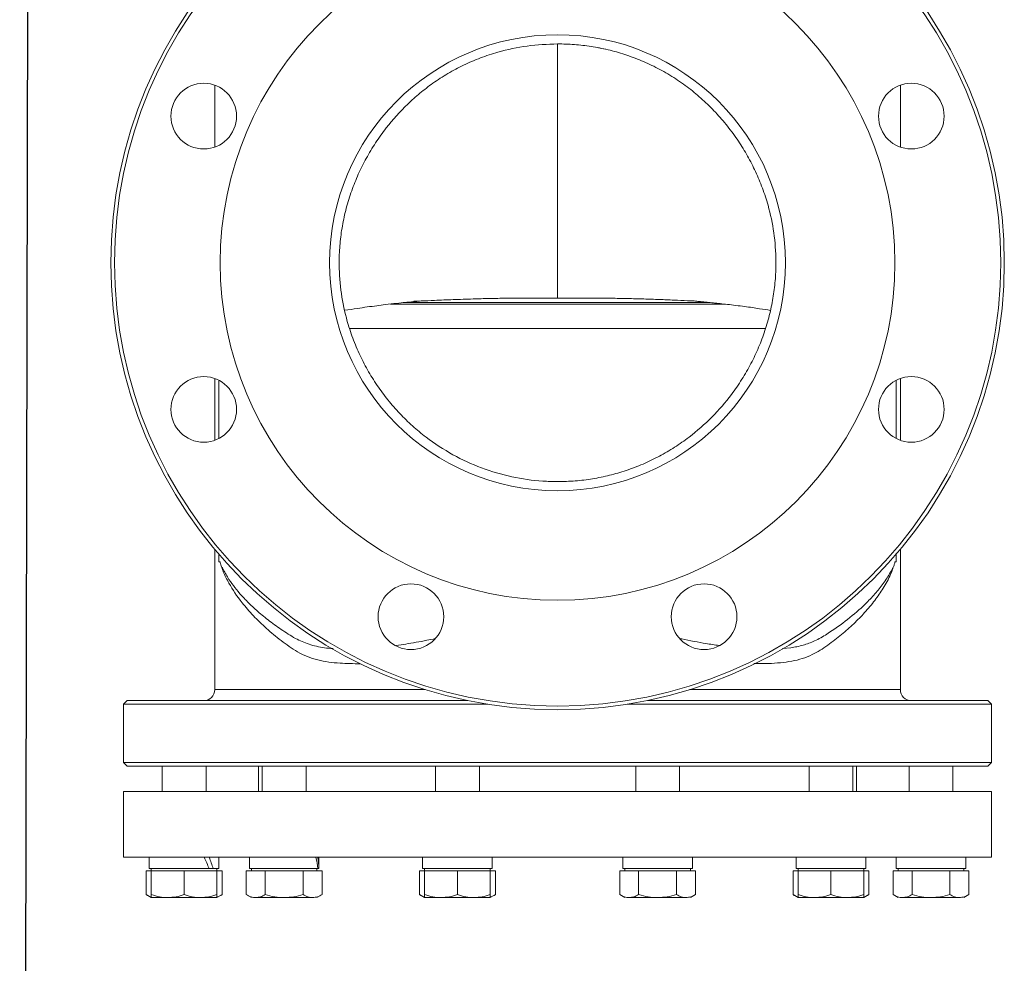
# Model space of a CAD drawing. Extents: x -1962 to -905, y -13771 to -11970.
# Drawn here: x -1962 to -1692, y -12968 to -12710 of the extents above; entities that cross this region are included whole.
import ezdxf

# ---------------------------------------------------------------- set-up
doc = ezdxf.new("R2010")
doc.units = 0
doc.header["$LTSCALE"] = 0.5
doc.header["$MEASUREMENT"] = 0
doc.layers.get('0').update_dxf_attribs({"linetype": 'CONTINUOUS', "lineweight": 35})
doc.layers.add('粗实线', color=2, linetype='CONTINUOUS')

msp = doc.modelspace()

# ---------------------------------------------------------------- linework, layer by layer
at = {"color": 7, "linetype": 'Continuous', "lineweight": 15}
for p, q in [((-1908.71, -12727.61), (-1908.71, -12744.58)), ((-1720.71, -12744.58), (-1720.71, -12727.61)), ((-1856.93, -12787.19), (-1772.87, -12787.19)), ((-1757.58, -12794.28), (-1871.84, -12794.28)), ((-1908.71, -12807.98), (-1908.71, -12824.94)), ((-1907.59, -12808.61), (-1907.59, -12824.35)), ((-1721.84, -12824.28), (-1721.84, -12808.59)), ((-1720.71, -12824.94), (-1720.71, -12807.98)), ((-1908.71, -12854.83), (-1908.71, -12893.28)), ((-1720.71, -12893.28), (-1720.71, -12854.83)), ((-1907.59, -12858.28), (-1907.24, -12858.28)), ((-1722.18, -12858.28), (-1721.84, -12858.28)), ((-1906.67, -12860.19), (-1906.68, -12859.76)), ((-1722.74, -12859.76), (-1722.76, -12860.19)), ((-1932.71, -12896.28), (-1933.71, -12897.28)), ((-1932.71, -12896.28), (-1839.34, -12896.28)), ((-1790.09, -12896.28), (-1696.71, -12896.28)), ((-1695.71, -12897.28), (-1696.71, -12896.28)), ((-1933.71, -12897.28), (-1933.71, -12913.28)), ((-1833.83, -12897.28), (-1933.71, -12897.28)), ((-1695.71, -12897.28), (-1795.6, -12897.28)), ((-1695.71, -12913.28), (-1695.71, -12897.28)), ((-1933.71, -12913.28), (-1932.71, -12914.28)), ((-1933.71, -12913.28), (-1695.71, -12913.28)), ((-1696.71, -12914.28), (-1932.71, -12914.28)), ((-1923.1, -12914.28), (-1923.1, -12921.23)), ((-1911.1, -12921.23), (-1911.1, -12914.28)), ((-1896.71, -12914.28), (-1896.71, -12921.23)), ((-1895.67, -12914.28), (-1895.67, -12921.23)), ((-1883.67, -12921.23), (-1883.67, -12914.28)), ((-1848.15, -12914.28), (-1848.15, -12921.23)), ((-1836.15, -12921.23), (-1836.15, -12914.28)), ((-1793.28, -12914.28), (-1793.28, -12921.23)), ((-1781.28, -12921.23), (-1781.28, -12914.28)), ((-1745.76, -12914.28), (-1745.76, -12921.23)), ((-1733.76, -12921.23), (-1733.76, -12914.28)), ((-1732.71, -12921.23), (-1732.71, -12914.28)), ((-1718.33, -12914.28), (-1718.33, -12921.23)), ((-1706.33, -12921.23), (-1706.33, -12914.28)), ((-1696.71, -12914.28), (-1695.71, -12913.28)), ((-1933.71, -12921.23), (-1933.71, -12939.23)), ((-1933.71, -12921.23), (-1929.66, -12921.23)), ((-1929.66, -12921.23), (-1695.71, -12921.23)), ((-1695.71, -12939.23), (-1695.71, -12921.23)), ((-1933.71, -12939.23), (-1929.66, -12939.23)), ((-1929.66, -12939.23), (-1695.71, -12939.23)), ((-1926.65, -12939.23), (-1926.65, -12942.33)), ((-1907.55, -12942.33), (-1907.55, -12939.23)), ((-1899.22, -12939.23), (-1899.22, -12942.33)), ((-1880.12, -12942.33), (-1880.12, -12939.23)), ((-1851.7, -12939.23), (-1851.7, -12942.33)), ((-1832.6, -12942.33), (-1832.6, -12939.23)), ((-1796.83, -12939.23), (-1796.83, -12942.33)), ((-1777.73, -12942.33), (-1777.73, -12939.23)), ((-1749.31, -12939.23), (-1749.31, -12942.33)), ((-1730.21, -12942.33), (-1730.21, -12939.23)), ((-1721.88, -12939.23), (-1721.88, -12942.33)), ((-1702.78, -12942.33), (-1702.78, -12939.23)), ((-1926.65, -12942.33), (-1910.24, -12942.33)), ((-1926.1, -12942.33), (-1926.1, -12942.93)), ((-1910.24, -12942.33), (-1909.52, -12942.33)), ((-1909.52, -12942.33), (-1909.12, -12942.33)), ((-1909.12, -12942.33), (-1907.55, -12942.33)), ((-1908.1, -12942.93), (-1908.1, -12942.33)), ((-1899.22, -12942.33), (-1880.4, -12942.33)), ((-1898.67, -12942.33), (-1898.67, -12942.93)), ((-1880.67, -12942.93), (-1880.67, -12942.33)), ((-1880.4, -12942.33), (-1880.13, -12942.33)), ((-1880.13, -12942.33), (-1880.12, -12942.33)), ((-1851.7, -12942.33), (-1832.6, -12942.33)), ((-1851.15, -12942.33), (-1851.15, -12942.93)), ((-1833.15, -12942.93), (-1833.15, -12942.33)), ((-1796.83, -12942.33), (-1777.73, -12942.33)), ((-1796.28, -12942.33), (-1796.28, -12942.93)), ((-1778.28, -12942.93), (-1778.28, -12942.33)), ((-1749.31, -12942.33), (-1730.21, -12942.33)), ((-1748.76, -12942.33), (-1748.76, -12942.93)), ((-1730.76, -12942.93), (-1730.76, -12942.33)), ((-1721.88, -12942.33), (-1702.78, -12942.33)), ((-1721.33, -12942.33), (-1721.33, -12942.93)), ((-1703.33, -12942.93), (-1703.33, -12942.33)), ((-1927.49, -12942.93), (-1926.1, -12942.93)), ((-1927.49, -12949.47), (-1927.49, -12942.93)), ((-1926.1, -12942.93), (-1921.6, -12942.93)), ((-1926.1, -12949.47), (-1926.1, -12942.93)), ((-1921.6, -12942.93), (-1917.1, -12942.93)), ((-1917.1, -12942.93), (-1912.6, -12942.93)), ((-1917.1, -12949.47), (-1917.1, -12942.93)), ((-1912.6, -12942.93), (-1908.1, -12942.93)), ((-1908.1, -12949.47), (-1908.1, -12942.93)), ((-1908.1, -12942.93), (-1906.71, -12942.93)), ((-1906.71, -12949.47), (-1906.71, -12942.93)), ((-1900.06, -12942.93), (-1897.46, -12942.93)), ((-1900.06, -12949.47), (-1900.06, -12942.93)), ((-1897.46, -12942.93), (-1894.86, -12942.93)), ((-1894.86, -12949.47), (-1894.86, -12942.93)), ((-1894.86, -12942.93), (-1889.67, -12942.93)), ((-1889.67, -12942.93), (-1884.47, -12942.93)), ((-1884.47, -12949.47), (-1884.47, -12942.93)), ((-1884.47, -12942.93), (-1881.87, -12942.93)), ((-1881.87, -12942.93), (-1879.27, -12942.93)), ((-1879.27, -12949.47), (-1879.27, -12942.93)), ((-1852.54, -12942.93), (-1851.15, -12942.93)), ((-1852.54, -12949.47), (-1852.54, -12942.93)), ((-1851.15, -12942.93), (-1846.65, -12942.93)), ((-1851.15, -12949.47), (-1851.15, -12942.93)), ((-1846.65, -12942.93), (-1842.15, -12942.93)), ((-1842.15, -12949.47), (-1842.15, -12942.93)), ((-1842.15, -12942.93), (-1837.65, -12942.93)), ((-1837.65, -12942.93), (-1833.15, -12942.93)), ((-1833.15, -12949.47), (-1833.15, -12942.93)), ((-1833.15, -12942.93), (-1831.76, -12942.93)), ((-1831.76, -12942.93), (-1831.76, -12949.47)), ((-1797.67, -12942.93), (-1795.07, -12942.93)), ((-1797.67, -12942.93), (-1797.67, -12949.47)), ((-1795.07, -12942.93), (-1792.48, -12942.93)), ((-1792.48, -12942.93), (-1787.28, -12942.93)), ((-1792.48, -12949.47), (-1792.48, -12942.93)), ((-1787.28, -12942.93), (-1782.08, -12942.93)), ((-1782.08, -12949.47), (-1782.08, -12942.93)), ((-1782.08, -12942.93), (-1779.48, -12942.93)), ((-1779.48, -12942.93), (-1776.89, -12942.93)), ((-1776.89, -12949.47), (-1776.89, -12942.93)), ((-1750.15, -12942.93), (-1748.76, -12942.93)), ((-1750.15, -12949.47), (-1750.15, -12942.93)), ((-1748.76, -12942.93), (-1744.26, -12942.93)), ((-1748.76, -12942.93), (-1748.76, -12949.47)), ((-1744.26, -12942.93), (-1739.76, -12942.93)), ((-1739.76, -12942.93), (-1735.26, -12942.93)), ((-1739.76, -12949.47), (-1739.76, -12942.93)), ((-1735.26, -12942.93), (-1730.76, -12942.93)), ((-1730.76, -12949.47), (-1730.76, -12942.93)), ((-1730.76, -12942.93), (-1729.37, -12942.93)), ((-1729.37, -12949.47), (-1729.37, -12942.93)), ((-1722.72, -12942.93), (-1720.12, -12942.93)), ((-1722.72, -12949.47), (-1722.72, -12942.93)), ((-1720.12, -12942.93), (-1717.52, -12942.93)), ((-1717.52, -12942.93), (-1712.33, -12942.93)), ((-1717.52, -12942.93), (-1717.52, -12949.47)), ((-1712.33, -12942.93), (-1707.13, -12942.93)), ((-1707.13, -12949.47), (-1707.13, -12942.93)), ((-1707.13, -12942.93), (-1704.53, -12942.93)), ((-1704.53, -12942.93), (-1701.93, -12942.93)), ((-1701.93, -12949.47), (-1701.93, -12942.93)), ((-1927.49, -12949.47), (-1926.1, -12950.28)), ((-1926.1, -12950.28), (-1921.6, -12950.28)), ((-1921.6, -12950.28), (-1912.6, -12950.28)), ((-1912.6, -12950.28), (-1908.1, -12950.28)), ((-1908.1, -12950.28), (-1906.71, -12949.47)), ((-1900.06, -12949.47), (-1898.67, -12950.28)), ((-1897.46, -12950.28), (-1889.67, -12950.28)), ((-1889.67, -12950.28), (-1881.87, -12950.28)), ((-1880.67, -12950.28), (-1879.27, -12949.47)), ((-1852.54, -12949.47), (-1851.15, -12950.28)), ((-1851.15, -12950.28), (-1846.65, -12950.28)), ((-1846.65, -12950.28), (-1837.65, -12950.28)), ((-1837.65, -12950.28), (-1833.15, -12950.28)), ((-1833.15, -12950.28), (-1831.76, -12949.47)), ((-1797.67, -12949.47), (-1796.28, -12950.28)), ((-1795.07, -12950.28), (-1787.28, -12950.28)), ((-1787.28, -12950.28), (-1779.48, -12950.28)), ((-1778.28, -12950.28), (-1776.89, -12949.47)), ((-1750.15, -12949.47), (-1748.76, -12950.28)), ((-1748.76, -12950.28), (-1744.26, -12950.28)), ((-1744.26, -12950.28), (-1735.26, -12950.28)), ((-1735.26, -12950.28), (-1730.76, -12950.28)), ((-1730.76, -12950.28), (-1729.37, -12949.47)), ((-1722.72, -12949.47), (-1721.33, -12950.28)), ((-1720.12, -12950.28), (-1712.33, -12950.28)), ((-1712.33, -12950.28), (-1704.53, -12950.28)), ((-1703.33, -12950.28), (-1701.93, -12949.47))]:
    msp.add_line(p, q, dxfattribs=at)
at = {"color": 8, "linetype": 'Continuous', "lineweight": 15}
for p, q in [((-1860.53, -12787.59), (-1769.1, -12787.59)), ((-1907.59, -12858.28), (-1907.59, -12855.96)), ((-1721.84, -12858.28), (-1721.84, -12855.91)), ((-1908.71, -12893.28), (-1851.01, -12893.28)), ((-1778.42, -12893.28), (-1720.71, -12893.28))]:
    msp.add_line(p, q, dxfattribs=at)
at = {"color": 7, "linetype": 'Continuous', "lineweight": 15, "flags": 128}
msp.add_lwpolyline([(-1814.71, -12836.27), (-1814.71, -12836.27), (-1814.71, -12836.27), (-1814.71, -12836.27), (-1814.71, -12836.27), (-1814.71, -12836.27), (-1814.71, -12836.27), (-1814.71, -12836.27), (-1814.71, -12836.27), (-1814.71, -12836.27), (-1814.71, -12836.27), (-1814.71, -12836.27), (-1814.71, -12836.27), (-1814.71, -12836.27), (-1814.71, -12836.27), (-1814.71, -12836.27), (-1814.71, -12836.27)], dxfattribs=at)
at = {"color": 8, "linetype": 'Continuous', "lineweight": 15, "flags": 128}
msp.add_lwpolyline([(-1753.05, -12881.98), (-1750.77, -12881.81), (-1750.77, -12881.81), (-1750.77, -12881.81)], dxfattribs=at)
at = {"color": 7, "linetype": 'Continuous', "lineweight": 15}
for centre, radius in [((-1814.71, -12776.28), 122.5), ((-1814.71, -12776.28), 121.5), ((-1814.71, -12776.28), 92.5), ((-1814.71, -12776.28), 62.5), ((-1911.72, -12736.09), 9), ((-1717.71, -12736.09), 9), ((-1911.72, -12816.46), 9), ((-1717.71, -12816.46), 9), ((-1854.9, -12873.28), 9), ((-1774.53, -12873.28), 9)]:
    msp.add_circle(centre, radius, dxfattribs=at)
for centre, radius, start, end in [((-1808.45, -12745.06), 28.16, 76.0239, 79.8559), ((-1911.71, -12893.28), 3, 270, 0), ((-1717.71, -12893.28), 3, 180, 270)]:
    msp.add_arc(centre, radius, start, end, dxfattribs=at)
for centre, major_axis, ratio, start_param, end_param in [((-1917.1, -12942.33), (-7.67, 16.32), 0.348968, 4.549964, 4.738491), ((-1917.1, -12942.33), (-7.67, 16.32), 0.348968, 4.549964, 4.738491), ((-1917.1, -12939.23), (-7.67, 16.32), 0.348968, 4.361437, 4.549964), ((-1889.67, -12942.33), (-3.32, 16.44), 0.544567, 4.602813, 4.79134), ((-1889.67, -12942.33), (-3.32, 16.44), 0.544567, 4.602813, 4.79134), ((-1889.67, -12939.23), (-3.32, 16.44), 0.544567, 4.414286, 4.602813)]:
    msp.add_ellipse(centre, major_axis=major_axis, ratio=ratio, start_param=start_param, end_param=end_param, dxfattribs=at)
for points, knots in [([(-1814.71, -12836.27), (-1816.07, -12836.24), (-1820.27, -12836.15), (-1827.32, -12835.12), (-1835.6, -12832.69), (-1843.54, -12829.03), (-1849.78, -12824.96), (-1854.53, -12821.03), (-1858.03, -12817.63), (-1861.28, -12813.91), (-1864.25, -12809.9), (-1866.89, -12805.63), (-1869.2, -12801.1), (-1871.15, -12796.34), (-1872.95, -12790.56), (-1874.3, -12783.72), (-1874.71, -12776.88), (-1874.42, -12771), (-1873.77, -12766.14), (-1872.7, -12761.29), (-1871.23, -12756.56), (-1869.39, -12751.99), (-1867.21, -12747.6), (-1864.65, -12743.35), (-1861.01, -12738.26), (-1856.9, -12733.72), (-1852.48, -12729.76), (-1848.81, -12726.94), (-1844.81, -12724.35), (-1840.45, -12722.03), (-1835.86, -12720.07), (-1830.07, -12718.17), (-1823.01, -12716.62), (-1817.5, -12716.4), (-1814.71, -12716.29)], [0, 0, 0, 0, 0.0216834, 0.0669261, 0.1131453, 0.1590199, 0.2058842, 0.2315371, 0.2573534, 0.2836882, 0.3101989, 0.3368972, 0.3637782, 0.3912366, 0.4188968, 0.4601753, 0.5021921, 0.5279575, 0.5539023, 0.5804118, 0.6071151, 0.6328965, 0.6588344, 0.6852711, 0.7118819, 0.7587051, 0.782564, 0.8065565, 0.8324617, 0.858551, 0.8852149, 0.9120744, 0.9556151, 1, 1, 1, 1]), ([(-1814.71, -12716.29), (-1814.71, -12716.29), (-1814.71, -12716.29), (-1814.72, -12716.43), (-1814.71, -12716.95), (-1814.72, -12717.44), (-1814.71, -12717.66), (-1814.71, -12717.72), (-1814.71, -12717.74), (-1814.71, -12717.75), (-1814.71, -12717.75), (-1814.71, -12717.75), (-1814.71, -12717.75), (-1814.71, -12717.75), (-1814.82, -12733.57), (-1814.69, -12750.39), (-1814.72, -12767.22), (-1814.72, -12768.22)], [0, 0, 0, 0, 0, 0.019279, 0.038573, 0.048321, 0.050779, 0.051396, 0.051705, 0.051859, 0.051936, 0.051946, 0.051949, 0.051949, 0.051949, 0.943371, 1, 1, 1, 1]), ([(-1814.71, -12716.29), (-1813.18, -12716.32), (-1810.09, -12716.39), (-1805.46, -12716.95), (-1800.84, -12717.85), (-1796.22, -12719.15), (-1791.65, -12720.84), (-1787.15, -12722.95), (-1782.8, -12725.46), (-1778.69, -12728.34), (-1774.88, -12731.55), (-1771.34, -12735.02), (-1768.06, -12738.82), (-1765.13, -12742.83), (-1762.56, -12747), (-1760.36, -12751.3), (-1758.47, -12755.82), (-1756.65, -12761.38), (-1755.24, -12768.07), (-1754.74, -12774.83), (-1754.93, -12780.64), (-1755.48, -12785.42), (-1756.44, -12790.19), (-1757.78, -12794.89), (-1759.52, -12799.48), (-1761.63, -12803.95), (-1764.12, -12808.27), (-1767.58, -12813.28), (-1772.3, -12818.73), (-1777.67, -12823.44), (-1782.59, -12826.89), (-1786.8, -12829.36), (-1791.25, -12831.5), (-1795.82, -12833.24), (-1800.45, -12834.59), (-1805.11, -12835.55), (-1809.88, -12836.15), (-1813.09, -12836.23), (-1814.71, -12836.27)], [0, 0, 0, 0, 0.024522, 0.04919, 0.074318, 0.099607, 0.125675, 0.151925, 0.17876, 0.2058, 0.231868, 0.258107, 0.284873, 0.311821, 0.337275, 0.362884, 0.388975, 0.415233, 0.456138, 0.497773, 0.523057, 0.548685, 0.574488, 0.600644, 0.626588, 0.652698, 0.679336, 0.706156, 0.749685, 0.794035, 0.819685, 0.845502, 0.871851, 0.898384, 0.923373, 0.94869, 0.974174, 1, 1, 1, 1]), ([(-1814.71, -12768.22), (-1814.71, -12770.22), (-1814.71, -12773.22), (-1814.71, -12777.24), (-1814.71, -12780.24), (-1814.71, -12782.68), (-1814.71, -12784.52), (-1814.71, -12785.7), (-1814.71, -12786.08), (-1814.71, -12786), (-1814.71, -12785.95)], [0, 0, 0, 0, 0.194539, 0.291809, 0.389164, 0.489972, 0.593591, 0.696328, 0.802044, 1, 1, 1, 1]), ([(-1873.03, -12789.31), (-1871.89, -12789.13), (-1869.86, -12788.81), (-1866.93, -12788.39), (-1864.29, -12788.06), (-1861.7, -12787.72), (-1858.86, -12787.39), (-1856.67, -12787.16), (-1855.18, -12787.03), (-1854.29, -12786.95), (-1853.97, -12786.93), (-1853.71, -12786.9), (-1853.48, -12786.88), (-1853.33, -12786.86), (-1853.29, -12786.85), (-1853.3, -12786.85), (-1853.3, -12786.85)], [0, 0, 0, 0, 0.131337, 0.235556, 0.337522, 0.434243, 0.561128, 0.677417, 0.759282, 0.785137, 0.797276, 0.812581, 0.854813, 0.914129, 0.991236, 1, 1, 1, 1]), ([(-1814.71, -12785.95), (-1816.31, -12785.94), (-1819.47, -12785.93), (-1824.17, -12785.95), (-1828.81, -12785.99), (-1833.4, -12786.07), (-1837.34, -12786.17), (-1840.63, -12786.28), (-1843.31, -12786.37), (-1845.92, -12786.48), (-1848.88, -12786.6), (-1851.67, -12786.73), (-1853.47, -12786.81), (-1854.16, -12786.84)], [0, 0, 0, 0, 0.109811, 0.21685, 0.324636, 0.434781, 0.545742, 0.615437, 0.685336, 0.755858, 0.826591, 0.933468, 1, 1, 1, 1]), ([(-1853.34, -12786.84), (-1853.43, -12786.84), (-1853.61, -12786.83), (-1853.97, -12786.84), (-1854.16, -12786.84)], [0, 0, 0, 0, 0.4718514, 1, 1, 1, 1]), ([(-1776.55, -12786.78), (-1776.61, -12786.78), (-1777.41, -12786.75), (-1779.46, -12786.65), (-1782.78, -12786.51), (-1786.8, -12786.34), (-1791.06, -12786.2), (-1795.48, -12786.08), (-1800.01, -12786), (-1804.63, -12785.95), (-1809.38, -12785.93), (-1812.76, -12785.94), (-1814.55, -12785.95), (-1814.71, -12785.95)], [0, 0, 0, 0, 0.005704, 0.079349, 0.190913, 0.303247, 0.418016, 0.53363, 0.645194, 0.757536, 0.872332, 0.987974, 1, 1, 1, 1]), ([(-1776.9, -12786.78), (-1776.89, -12786.79), (-1776.88, -12786.79), (-1776.56, -12786.82), (-1775.94, -12786.88), (-1775.18, -12786.95), (-1774.26, -12787.04), (-1773.34, -12787.14), (-1772.46, -12787.23), (-1771.34, -12787.35), (-1769.93, -12787.5), (-1768.06, -12787.7), (-1765.78, -12787.97), (-1762.84, -12788.35), (-1759.66, -12788.79), (-1757.32, -12789.17), (-1756.33, -12789.33)], [0, 0, 0, 0, 0.087137, 0.173839, 0.246712, 0.3415, 0.42015, 0.454875, 0.489792, 0.526811, 0.569095, 0.632344, 0.703267, 0.780347, 0.906993, 1, 1, 1, 1]), ([(-1907.24, -12858.28), (-1907.21, -12858.42), (-1907.07, -12859.11), (-1906.86, -12859.52), (-1906.69, -12859.92), (-1906.67, -12859.96)], [0, 0, 0, 0, 0.188091, 0.917961, 1, 1, 1, 1]), ([(-1722.76, -12859.96), (-1722.71, -12859.84), (-1722.54, -12859.46), (-1722.36, -12858.97), (-1722.22, -12858.52), (-1722.19, -12858.32), (-1722.18, -12858.28)], [0, 0, 0, 0, 0.247517, 0.767262, 0.95863, 1, 1, 1, 1]), ([(-1906.68, -12859.76), (-1906.57, -12859.99), (-1906.02, -12861.1), (-1904.47, -12863.69), (-1901.94, -12866.94), (-1898.76, -12870.2), (-1895.78, -12872.86), (-1892.39, -12875.49), (-1889.87, -12877.21), (-1888.54, -12878.06), (-1888.54, -12878.06)], [0, 0, 0, 0, 0.037519, 0.176114, 0.419169, 0.563094, 0.707504, 0.853469, 0.999999, 1, 1, 1, 1]), ([(-1740.89, -12878.06), (-1740.89, -12878.06), (-1738.83, -12876.75), (-1735.01, -12874.04), (-1730.75, -12870.32), (-1727.62, -12867.03), (-1725.29, -12864.12), (-1723.72, -12861.7), (-1722.97, -12860.21), (-1722.74, -12859.76)], [0, 0, 0, 0, 0.000001, 0.226677, 0.45547, 0.608367, 0.761821, 0.928174, 1, 1, 1, 1]), ([(-1888.54, -12878.06), (-1888.54, -12878.06), (-1887.92, -12878.46), (-1886.13, -12879.56), (-1882.89, -12880.95), (-1880.11, -12881.59), (-1878.65, -12881.81), (-1878.65, -12881.81)], [0, 0, 0, 0, 0.000004, 0.2219682, 0.6074799, 0.999996, 1, 1, 1, 1]), ([(-1750.77, -12881.81), (-1750.77, -12881.81), (-1749.62, -12881.64), (-1747.35, -12881.15), (-1744.02, -12879.94), (-1741.93, -12878.73), (-1740.89, -12878.06), (-1740.89, -12878.06)], [0, 0, 0, 0, 0.000004, 0.31194, 0.627639, 0.999996, 1, 1, 1, 1]), ([(-1926.1, -12950.08), (-1926.13, -12950.07), (-1926.61, -12950), (-1927.07, -12949.73), (-1927.49, -12949.47)], [0, 0, 0, 0, 0.065628, 1, 1, 1, 1]), ([(-1921.6, -12950.28), (-1922.36, -12950.24), (-1923.88, -12950.15), (-1925.36, -12949.7), (-1926.1, -12949.47)], [0, 0, 0, 0, 0.494511, 1, 1, 1, 1]), ([(-1926.1, -12949.47), (-1926.1, -12949.7), (-1926.1, -12950.15), (-1926.1, -12950.23), (-1926.1, -12950.28)], [0, 0, 0, 0, 0.495458, 1, 1, 1, 1]), ([(-1917.1, -12949.47), (-1917.83, -12949.7), (-1919.31, -12950.15), (-1920.83, -12950.23), (-1921.6, -12950.28)], [0, 0, 0, 0, 0.495458, 1, 1, 1, 1]), ([(-1912.6, -12950.28), (-1913.36, -12950.24), (-1914.88, -12950.15), (-1916.36, -12949.7), (-1917.1, -12949.47)], [0, 0, 0, 0, 0.494511, 1, 1, 1, 1]), ([(-1908.1, -12949.47), (-1908.83, -12949.7), (-1910.31, -12950.15), (-1911.83, -12950.23), (-1912.6, -12950.28)], [0, 0, 0, 0, 0.495458, 1, 1, 1, 1]), ([(-1908.1, -12950.28), (-1908.1, -12950.24), (-1908.1, -12950.15), (-1908.1, -12949.7), (-1908.1, -12949.47)], [0, 0, 0, 0, 0.4945107, 1, 1, 1, 1]), ([(-1906.71, -12949.47), (-1907.13, -12949.72), (-1907.59, -12950), (-1908.06, -12950.07), (-1908.1, -12950.08)], [0, 0, 0, 0, 0.9159378, 1, 1, 1, 1]), ([(-1897.46, -12950.28), (-1897.9, -12950.24), (-1898.78, -12950.15), (-1899.63, -12949.7), (-1900.06, -12949.47)], [0, 0, 0, 0, 0.494511, 1, 1, 1, 1]), ([(-1894.86, -12949.47), (-1895.29, -12949.7), (-1896.14, -12950.15), (-1897.02, -12950.23), (-1897.46, -12950.28)], [0, 0, 0, 0, 0.495458, 1, 1, 1, 1]), ([(-1889.67, -12950.28), (-1890.54, -12950.24), (-1892.3, -12950.15), (-1894, -12949.7), (-1894.86, -12949.47)], [0, 0, 0, 0, 0.4945107, 1, 1, 1, 1]), ([(-1884.47, -12949.47), (-1885.31, -12949.7), (-1887.02, -12950.15), (-1888.78, -12950.23), (-1889.67, -12950.28)], [0, 0, 0, 0, 0.495458, 1, 1, 1, 1]), ([(-1881.87, -12950.28), (-1882.31, -12950.24), (-1883.19, -12950.15), (-1884.04, -12949.7), (-1884.47, -12949.47)], [0, 0, 0, 0, 0.494511, 1, 1, 1, 1]), ([(-1879.27, -12949.47), (-1879.7, -12949.7), (-1880.55, -12950.15), (-1881.43, -12950.23), (-1881.87, -12950.28)], [0, 0, 0, 0, 0.495458, 1, 1, 1, 1]), ([(-1851.15, -12950.08), (-1851.18, -12950.07), (-1851.65, -12950), (-1852.11, -12949.73), (-1852.54, -12949.47)], [0, 0, 0, 0, 0.065628, 1, 1, 1, 1]), ([(-1846.65, -12950.28), (-1847.4, -12950.24), (-1848.93, -12950.15), (-1850.4, -12949.7), (-1851.15, -12949.47)], [0, 0, 0, 0, 0.494511, 1, 1, 1, 1]), ([(-1851.15, -12949.47), (-1851.15, -12949.7), (-1851.15, -12950.15), (-1851.15, -12950.23), (-1851.15, -12950.28)], [0, 0, 0, 0, 0.495458, 1, 1, 1, 1]), ([(-1842.15, -12949.47), (-1842.88, -12949.7), (-1844.35, -12950.15), (-1845.88, -12950.23), (-1846.65, -12950.28)], [0, 0, 0, 0, 0.495458, 1, 1, 1, 1]), ([(-1837.65, -12950.28), (-1838.4, -12950.24), (-1839.93, -12950.15), (-1841.4, -12949.7), (-1842.15, -12949.47)], [0, 0, 0, 0, 0.494511, 1, 1, 1, 1]), ([(-1833.15, -12949.47), (-1833.88, -12949.7), (-1835.35, -12950.15), (-1836.88, -12950.23), (-1837.65, -12950.28)], [0, 0, 0, 0, 0.495458, 1, 1, 1, 1]), ([(-1833.15, -12950.28), (-1833.15, -12950.24), (-1833.15, -12950.15), (-1833.15, -12949.7), (-1833.15, -12949.47)], [0, 0, 0, 0, 0.494511, 1, 1, 1, 1]), ([(-1831.76, -12949.47), (-1832.18, -12949.72), (-1832.63, -12950), (-1833.11, -12950.07), (-1833.15, -12950.08)], [0, 0, 0, 0, 0.915938, 1, 1, 1, 1]), ([(-1795.07, -12950.28), (-1795.51, -12950.24), (-1796.39, -12950.15), (-1797.24, -12949.7), (-1797.67, -12949.47)], [0, 0, 0, 0, 0.4945107, 1, 1, 1, 1]), ([(-1792.48, -12949.47), (-1792.9, -12949.7), (-1793.75, -12950.15), (-1794.63, -12950.23), (-1795.07, -12950.28)], [0, 0, 0, 0, 0.495458, 1, 1, 1, 1]), ([(-1787.28, -12950.28), (-1788.15, -12950.24), (-1789.91, -12950.15), (-1791.61, -12949.7), (-1792.48, -12949.47)], [0, 0, 0, 0, 0.494511, 1, 1, 1, 1]), ([(-1782.08, -12949.47), (-1782.93, -12949.7), (-1784.63, -12950.15), (-1786.39, -12950.23), (-1787.28, -12950.28)], [0, 0, 0, 0, 0.495458, 1, 1, 1, 1]), ([(-1779.48, -12950.28), (-1779.92, -12950.24), (-1780.8, -12950.15), (-1781.65, -12949.7), (-1782.08, -12949.47)], [0, 0, 0, 0, 0.494511, 1, 1, 1, 1]), ([(-1776.89, -12949.47), (-1777.31, -12949.7), (-1778.16, -12950.15), (-1779.04, -12950.23), (-1779.48, -12950.28)], [0, 0, 0, 0, 0.495458, 1, 1, 1, 1]), ([(-1748.76, -12950.08), (-1748.79, -12950.07), (-1749.27, -12950), (-1749.72, -12949.73), (-1750.15, -12949.47)], [0, 0, 0, 0, 0.065628, 1, 1, 1, 1]), ([(-1744.26, -12950.28), (-1745.01, -12950.24), (-1746.54, -12950.15), (-1748.01, -12949.7), (-1748.76, -12949.47)], [0, 0, 0, 0, 0.494511, 1, 1, 1, 1]), ([(-1748.76, -12949.47), (-1748.76, -12949.7), (-1748.76, -12950.15), (-1748.76, -12950.23), (-1748.76, -12950.28)], [0, 0, 0, 0, 0.495458, 1, 1, 1, 1]), ([(-1739.76, -12949.47), (-1740.49, -12949.7), (-1741.97, -12950.15), (-1743.49, -12950.23), (-1744.26, -12950.28)], [0, 0, 0, 0, 0.495458, 1, 1, 1, 1]), ([(-1735.26, -12950.28), (-1736.01, -12950.24), (-1737.54, -12950.15), (-1739.01, -12949.7), (-1739.76, -12949.47)], [0, 0, 0, 0, 0.494511, 1, 1, 1, 1]), ([(-1730.76, -12949.47), (-1731.49, -12949.7), (-1732.97, -12950.15), (-1734.49, -12950.23), (-1735.26, -12950.28)], [0, 0, 0, 0, 0.495458, 1, 1, 1, 1]), ([(-1730.76, -12950.28), (-1730.76, -12950.24), (-1730.76, -12950.15), (-1730.76, -12949.7), (-1730.76, -12949.47)], [0, 0, 0, 0, 0.4945107, 1, 1, 1, 1]), ([(-1729.37, -12949.47), (-1729.79, -12949.72), (-1730.25, -12950), (-1730.72, -12950.07), (-1730.76, -12950.08)], [0, 0, 0, 0, 0.9159378, 1, 1, 1, 1]), ([(-1720.12, -12950.28), (-1720.56, -12950.24), (-1721.44, -12950.15), (-1722.29, -12949.7), (-1722.72, -12949.47)], [0, 0, 0, 0, 0.4945107, 1, 1, 1, 1]), ([(-1717.52, -12949.47), (-1717.94, -12949.7), (-1718.8, -12950.15), (-1719.68, -12950.23), (-1720.12, -12950.28)], [0, 0, 0, 0, 0.495458, 1, 1, 1, 1]), ([(-1712.33, -12950.28), (-1713.2, -12950.24), (-1714.96, -12950.15), (-1716.66, -12949.7), (-1717.52, -12949.47)], [0, 0, 0, 0, 0.494511, 1, 1, 1, 1]), ([(-1707.13, -12949.47), (-1707.97, -12949.7), (-1709.68, -12950.15), (-1711.44, -12950.23), (-1712.33, -12950.28)], [0, 0, 0, 0, 0.495458, 1, 1, 1, 1]), ([(-1704.53, -12950.28), (-1704.97, -12950.24), (-1705.85, -12950.15), (-1706.7, -12949.7), (-1707.13, -12949.47)], [0, 0, 0, 0, 0.494511, 1, 1, 1, 1]), ([(-1701.93, -12949.47), (-1702.36, -12949.7), (-1703.21, -12950.15), (-1704.09, -12950.23), (-1704.53, -12950.28)], [0, 0, 0, 0, 0.495458, 1, 1, 1, 1])]:
    msp.add_open_spline(points, degree=3, knots=knots, dxfattribs=at)
at = {"color": 8, "linetype": 'Continuous', "lineweight": 15}
for points, knots in [([(-1868.78, -12886.17), (-1870.67, -12886.16), (-1873.65, -12886.13), (-1877.49, -12885.74), (-1880.49, -12885.21), (-1883.35, -12884.27), (-1885.97, -12883.01), (-1888.34, -12881.44), (-1891.25, -12879.29), (-1894.63, -12876.5), (-1898.2, -12873.03), (-1901.79, -12868.89), (-1904.49, -12864.85), (-1906.04, -12861.76), (-1906.57, -12860.45), (-1906.67, -12860.19)], [0, 0, 0, 0, 0.0922287, 0.1461456, 0.2003256, 0.2557055, 0.3116104, 0.3632588, 0.4150513, 0.5191807, 0.6250852, 0.7315159, 0.8885981, 0.9782867, 1, 1, 1, 1]), ([(-1722.76, -12860.19), (-1722.97, -12860.7), (-1723.71, -12862.48), (-1725.28, -12865.36), (-1727.67, -12868.84), (-1730.38, -12872.1), (-1733.43, -12875.22), (-1736.81, -12878.21), (-1739.95, -12880.63), (-1742.68, -12882.53), (-1744.99, -12883.78), (-1747.58, -12884.81), (-1750.49, -12885.54), (-1753.6, -12885.91), (-1757.02, -12886.19), (-1759.52, -12886.14), (-1760.87, -12886.12)], [0, 0, 0, 0, 0.043785, 0.151051, 0.249461, 0.348278, 0.43957, 0.531205, 0.623995, 0.670604, 0.71739, 0.770834, 0.824757, 0.879924, 0.935346, 1, 1, 1, 1]), ([(-1858.92, -12881.18), (-1858.06, -12881.05), (-1855.35, -12880.65), (-1851.8, -12880.01), (-1849.03, -12879.45), (-1848.24, -12879.3)], [0, 0, 0, 0, 0.248157, 0.787216, 1, 1, 1, 1]), ([(-1781.09, -12879.3), (-1780.95, -12879.33), (-1778.52, -12879.81), (-1774.95, -12880.52), (-1771.61, -12881.01), (-1770.42, -12881.19)], [0, 0, 0, 0, 0.038139, 0.656308, 1, 1, 1, 1]), ([(-1878.65, -12881.81), (-1878.65, -12881.81), (-1877.86, -12881.9), (-1877.04, -12881.96), (-1876.23, -12882.02)], [0, 0, 0, 0, 0.0000185, 1, 1, 1, 1])]:
    msp.add_open_spline(points, degree=3, knots=knots, dxfattribs=at)
at = {"layer": '粗实线'}
msp.add_line((-1962.19, -13770.77), (-1958.38, -11970.22), dxfattribs=at)

doc.saveas('drawing.dxf')
